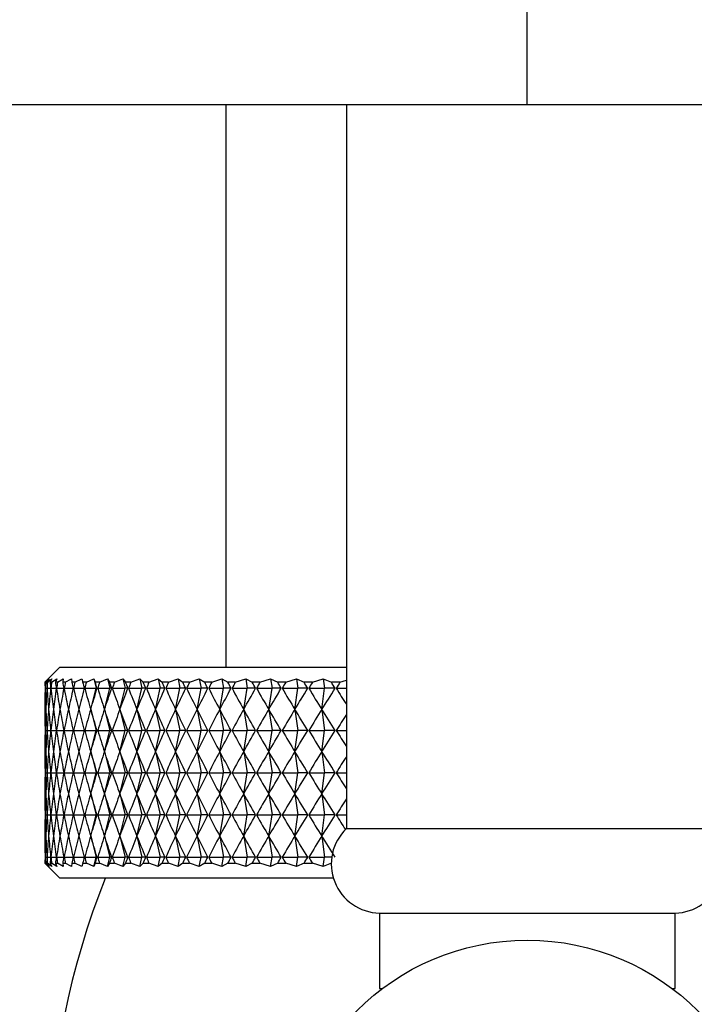
# Model space of a CAD drawing. Units: millimetres. Extents: x 5 to 995, y 5 to 995.
# Drawn here: x 487 to 491, y 458 to 464 of the extents above; entities that cross this region are included whole.
import ezdxf

# ---------------------------------------------------------------- set-up
doc = ezdxf.new("R2010")
doc.units = ezdxf.units.MM

msp = doc.modelspace()

# ---------------------------------------------------------------- linework, layer by layer
at = {"color": 7, "linetype": 'Continuous', "lineweight": 25}
for p, q in [((490.138, 463.4695), (490.138, 464.1361)), ((482.8927, 463.4695), (490.138, 463.4695)), ((488.4714, 463.4695), (488.4714, 460.3611)), ((489.138, 463.4695), (489.138, 459.4695)), ((490.138, 463.4695), (497.3833, 463.4695)), ((487.5547, 460.3611), (487.4899, 460.2963)), ((487.5547, 460.3611), (489.138, 460.3611)), ((487.4899, 460.2963), (487.472, 460.2778)), ((487.4736, 460.2778), (487.4951, 460.2963)), ((487.4951, 460.2963), (487.4809, 460.2778)), ((487.4858, 460.2778), (487.5108, 460.2963)), ((487.5108, 460.2963), (487.5003, 460.2778)), ((487.5084, 460.2778), (487.5368, 460.2963)), ((487.5368, 460.2963), (487.5301, 460.2778)), ((487.5413, 460.2778), (487.5731, 460.2963)), ((487.5731, 460.2963), (487.5702, 460.2778)), ((487.5846, 460.2778), (487.6195, 460.2963)), ((487.6195, 460.2963), (487.6204, 460.2778)), ((487.6379, 460.2778), (487.6758, 460.2963)), ((487.6758, 460.2963), (487.6805, 460.2778)), ((487.7011, 460.2778), (487.7419, 460.2963)), ((487.7419, 460.2963), (487.7504, 460.2778)), ((487.7419, 460.2963), (487.7553, 460.2445)), ((487.7738, 460.2778), (487.8174, 460.2963)), ((487.8174, 460.2963), (487.8297, 460.2778)), ((487.8174, 460.2963), (487.8304, 460.2445)), ((487.856, 460.2778), (487.9021, 460.2963)), ((487.9021, 460.2963), (487.9181, 460.2778)), ((487.9021, 460.2963), (487.9146, 460.2445)), ((487.9471, 460.2778), (487.9956, 460.2963)), ((487.9956, 460.2963), (488.0152, 460.2778)), ((487.9956, 460.2963), (488.0076, 460.2445)), ((488.0469, 460.2778), (488.0976, 460.2963)), ((488.0976, 460.2963), (488.1208, 460.2778)), ((488.0976, 460.2963), (488.109, 460.2445)), ((488.1549, 460.2778), (488.2076, 460.2963)), ((488.2076, 460.2963), (488.2342, 460.2778)), ((488.2076, 460.2963), (488.2184, 460.2445)), ((488.2708, 460.2778), (488.3252, 460.2963)), ((488.3252, 460.2963), (488.3552, 460.2778)), ((488.3252, 460.2963), (488.3354, 460.2445)), ((488.394, 460.2778), (488.45, 460.2963)), ((488.45, 460.2963), (488.4833, 460.2778)), ((488.45, 460.2963), (488.4595, 460.2445)), ((488.5241, 460.2778), (488.5815, 460.2963)), ((488.5815, 460.2963), (488.6179, 460.2778)), ((488.5815, 460.2963), (488.5902, 460.2445)), ((488.6606, 460.2778), (488.7191, 460.2963)), ((488.7191, 460.2963), (488.7584, 460.2778)), ((488.7191, 460.2963), (488.727, 460.2445)), ((488.8029, 460.2778), (488.8623, 460.2963)), ((488.8623, 460.2963), (488.9044, 460.2778)), ((488.8623, 460.2963), (488.8694, 460.2445)), ((488.9505, 460.2778), (489.0105, 460.2963)), ((489.0105, 460.2963), (489.0553, 460.2778)), ((489.0105, 460.2963), (489.0168, 460.2445)), ((489.1027, 460.2778), (489.138, 460.2886)), ((487.4736, 460.2778), (487.472, 460.2778)), ((487.4728, 460.2445), (487.4829, 460.2445)), ((487.4858, 460.2778), (487.4809, 460.2778)), ((487.4835, 460.2445), (487.5037, 460.2445)), ((487.5084, 460.2778), (487.5003, 460.2778)), ((487.5047, 460.2445), (487.5348, 460.2445)), ((487.5413, 460.2778), (487.5301, 460.2778)), ((487.5363, 460.2445), (487.5763, 460.2445)), ((487.5846, 460.2778), (487.5702, 460.2778)), ((487.5782, 460.2445), (487.6278, 460.2445)), ((487.6379, 460.2778), (487.6204, 460.2778)), ((487.6302, 460.2445), (487.6893, 460.2445)), ((487.7011, 460.2778), (487.6805, 460.2778)), ((487.6921, 460.2445), (487.7553, 460.2445)), ((487.7252, 460.1278), (487.7553, 460.2445)), ((487.7738, 460.2778), (487.7504, 460.2778)), ((487.7604, 460.2445), (487.7553, 460.2445)), ((487.7636, 460.2445), (487.8304, 460.2445)), ((487.8012, 460.1278), (487.8304, 460.2445)), ((487.856, 460.2778), (487.8297, 460.2778)), ((487.841, 460.2445), (487.8304, 460.2445)), ((487.8445, 460.2445), (487.9146, 460.2445)), ((487.8865, 460.1278), (487.9146, 460.2445)), ((487.9305, 460.2445), (487.9146, 460.2445)), ((487.9471, 460.2778), (487.9181, 460.2778)), ((487.9344, 460.2445), (488.0076, 460.2445)), ((487.9807, 460.1278), (488.0076, 460.2445)), ((488.0288, 460.2445), (488.0076, 460.2445)), ((488.0469, 460.2778), (488.0152, 460.2778)), ((488.0331, 460.2445), (488.109, 460.2445)), ((488.0833, 460.1278), (488.109, 460.2445)), ((488.1355, 460.2445), (488.109, 460.2445)), ((488.1549, 460.2778), (488.1208, 460.2778)), ((488.14, 460.2445), (488.2184, 460.2445)), ((488.1941, 460.1278), (488.2184, 460.2445)), ((488.25, 460.2445), (488.2184, 460.2445)), ((488.2708, 460.2778), (488.2342, 460.2778)), ((488.2549, 460.2445), (488.3354, 460.2445)), ((488.3126, 460.1278), (488.3354, 460.2445)), ((488.3719, 460.2445), (488.3354, 460.2445)), ((488.394, 460.2778), (488.3552, 460.2778)), ((488.3771, 460.2445), (488.4595, 460.2445)), ((488.4382, 460.1278), (488.4595, 460.2445)), ((488.5009, 460.2445), (488.4595, 460.2445)), ((488.5241, 460.2778), (488.4833, 460.2778)), ((488.5063, 460.2445), (488.5902, 460.2445)), ((488.5706, 460.1278), (488.5902, 460.2445)), ((488.6363, 460.2445), (488.5902, 460.2445)), ((488.6606, 460.2778), (488.6179, 460.2778)), ((488.642, 460.2445), (488.727, 460.2445)), ((488.7092, 460.1278), (488.727, 460.2445)), ((488.7776, 460.2445), (488.727, 460.2445)), ((488.8029, 460.2778), (488.7584, 460.2778)), ((488.7836, 460.2445), (488.8694, 460.2445)), ((488.8534, 460.1278), (488.8694, 460.2445)), ((488.9243, 460.2445), (488.8694, 460.2445)), ((488.9505, 460.2778), (488.9044, 460.2778)), ((488.9305, 460.2445), (489.0168, 460.2445)), ((489.0026, 460.1278), (489.0168, 460.2445)), ((489.0758, 460.2445), (489.0168, 460.2445)), ((489.1027, 460.2778), (489.0553, 460.2778)), ((489.0821, 460.2445), (489.138, 460.2445)), ((487.7252, 460.1278), (487.7553, 460.0111)), ((487.8012, 460.1278), (487.8304, 460.0111)), ((487.8865, 460.1278), (487.9146, 460.0111)), ((487.9807, 460.1278), (488.0076, 460.0111)), ((488.0833, 460.1278), (488.109, 460.0111)), ((488.1941, 460.1278), (488.2184, 460.0111)), ((488.3126, 460.1278), (488.3354, 460.0111)), ((488.4382, 460.1278), (488.4595, 460.0111)), ((488.5706, 460.1278), (488.5902, 460.0111)), ((488.7092, 460.1278), (488.727, 460.0111)), ((488.8534, 460.1278), (488.8694, 460.0111)), ((489.0026, 460.1278), (489.0168, 460.0111)), ((487.4728, 460.0111), (487.4829, 460.0111)), ((487.4835, 460.0111), (487.5037, 460.0111)), ((487.5047, 460.0111), (487.5348, 460.0111)), ((487.5363, 460.0111), (487.5763, 460.0111)), ((487.5782, 460.0111), (487.6278, 460.0111)), ((487.6302, 460.0111), (487.6893, 460.0111)), ((487.6921, 460.0111), (487.7553, 460.0111)), ((487.7252, 459.8945), (487.7553, 460.0111)), ((487.7604, 460.0111), (487.7553, 460.0111)), ((487.7636, 460.0111), (487.8304, 460.0111)), ((487.8012, 459.8945), (487.8304, 460.0111)), ((487.841, 460.0111), (487.8304, 460.0111)), ((487.8445, 460.0111), (487.9146, 460.0111)), ((487.8865, 459.8945), (487.9146, 460.0111)), ((487.9305, 460.0111), (487.9146, 460.0111)), ((487.9344, 460.0111), (488.0076, 460.0111)), ((487.9807, 459.8945), (488.0076, 460.0111)), ((488.0288, 460.0111), (488.0076, 460.0111)), ((488.0331, 460.0111), (488.109, 460.0111)), ((488.0833, 459.8945), (488.109, 460.0111)), ((488.1355, 460.0111), (488.109, 460.0111)), ((488.14, 460.0111), (488.2184, 460.0111)), ((488.1941, 459.8945), (488.2184, 460.0111)), ((488.25, 460.0111), (488.2184, 460.0111)), ((488.2549, 460.0111), (488.3354, 460.0111)), ((488.3126, 459.8945), (488.3354, 460.0111)), ((488.3719, 460.0111), (488.3354, 460.0111)), ((488.3771, 460.0111), (488.4595, 460.0111)), ((488.4382, 459.8945), (488.4595, 460.0111)), ((488.5009, 460.0111), (488.4595, 460.0111)), ((488.5063, 460.0111), (488.5902, 460.0111)), ((488.5706, 459.8945), (488.5902, 460.0111)), ((488.6363, 460.0111), (488.5902, 460.0111)), ((488.642, 460.0111), (488.727, 460.0111)), ((488.7092, 459.8945), (488.727, 460.0111)), ((488.7776, 460.0111), (488.727, 460.0111)), ((488.7836, 460.0111), (488.8694, 460.0111)), ((488.8534, 459.8945), (488.8694, 460.0111)), ((488.9243, 460.0111), (488.8694, 460.0111)), ((488.9305, 460.0111), (489.0168, 460.0111)), ((489.0026, 459.8945), (489.0168, 460.0111)), ((489.0758, 460.0111), (489.0168, 460.0111)), ((489.0821, 460.0111), (489.138, 460.0111)), ((487.7252, 459.8945), (487.7553, 459.7778)), ((487.8012, 459.8945), (487.8304, 459.7778)), ((487.8865, 459.8945), (487.9146, 459.7778)), ((487.9807, 459.8945), (488.0076, 459.7778)), ((488.0833, 459.8945), (488.109, 459.7778)), ((488.1941, 459.8945), (488.2184, 459.7778)), ((488.3126, 459.8945), (488.3354, 459.7778)), ((488.4382, 459.8945), (488.4595, 459.7778)), ((488.5706, 459.8945), (488.5902, 459.7778)), ((488.7092, 459.8945), (488.727, 459.7778)), ((488.8534, 459.8945), (488.8694, 459.7778)), ((489.0026, 459.8945), (489.0168, 459.7778)), ((487.4728, 459.7778), (487.4829, 459.7778)), ((487.4835, 459.7778), (487.5037, 459.7778)), ((487.5047, 459.7778), (487.5348, 459.7778)), ((487.5363, 459.7778), (487.5763, 459.7778)), ((487.5782, 459.7778), (487.6278, 459.7778)), ((487.6302, 459.7778), (487.6893, 459.7778)), ((487.6921, 459.7778), (487.7553, 459.7778)), ((487.7252, 459.6611), (487.7553, 459.7778)), ((487.7604, 459.7778), (487.7553, 459.7778)), ((487.7636, 459.7778), (487.8304, 459.7778)), ((487.8012, 459.6611), (487.8304, 459.7778)), ((487.841, 459.7778), (487.8304, 459.7778)), ((487.8445, 459.7778), (487.9146, 459.7778)), ((487.8865, 459.6611), (487.9146, 459.7778)), ((487.9305, 459.7778), (487.9146, 459.7778)), ((487.9344, 459.7778), (488.0076, 459.7778)), ((487.9807, 459.6611), (488.0076, 459.7778)), ((488.0288, 459.7778), (488.0076, 459.7778)), ((488.0331, 459.7778), (488.109, 459.7778)), ((488.0833, 459.6611), (488.109, 459.7778)), ((488.1355, 459.7778), (488.109, 459.7778)), ((488.14, 459.7778), (488.2184, 459.7778)), ((488.1941, 459.6611), (488.2184, 459.7778)), ((488.25, 459.7778), (488.2184, 459.7778)), ((488.2549, 459.7778), (488.3354, 459.7778)), ((488.3126, 459.6611), (488.3354, 459.7778)), ((488.3719, 459.7778), (488.3354, 459.7778)), ((488.3771, 459.7778), (488.4595, 459.7778)), ((488.4382, 459.6611), (488.4595, 459.7778)), ((488.5009, 459.7778), (488.4595, 459.7778)), ((488.5063, 459.7778), (488.5902, 459.7778)), ((488.5706, 459.6611), (488.5902, 459.7778)), ((488.6363, 459.7778), (488.5902, 459.7778)), ((488.642, 459.7778), (488.727, 459.7778)), ((488.7092, 459.6611), (488.727, 459.7778)), ((488.7776, 459.7778), (488.727, 459.7778)), ((488.7836, 459.7778), (488.8694, 459.7778)), ((488.8534, 459.6611), (488.8694, 459.7778)), ((488.9243, 459.7778), (488.8694, 459.7778)), ((488.9305, 459.7778), (489.0168, 459.7778)), ((489.0026, 459.6611), (489.0168, 459.7778)), ((489.0758, 459.7778), (489.0168, 459.7778)), ((489.0821, 459.7778), (489.138, 459.7778)), ((487.7252, 459.6611), (487.7553, 459.5445)), ((487.8012, 459.6611), (487.8304, 459.5445)), ((487.8865, 459.6611), (487.9146, 459.5445)), ((487.9807, 459.6611), (488.0076, 459.5445)), ((488.0833, 459.6611), (488.109, 459.5445)), ((488.1941, 459.6611), (488.2184, 459.5445)), ((488.3126, 459.6611), (488.3354, 459.5445)), ((488.4382, 459.6611), (488.4595, 459.5445)), ((488.5706, 459.6611), (488.5902, 459.5445)), ((488.7092, 459.6611), (488.727, 459.5445)), ((488.8534, 459.6611), (488.8694, 459.5445)), ((489.0026, 459.6611), (489.0168, 459.5445)), ((487.4728, 459.5445), (487.4829, 459.5445)), ((487.4835, 459.5445), (487.5037, 459.5445)), ((487.5047, 459.5445), (487.5348, 459.5445)), ((487.5363, 459.5445), (487.5763, 459.5445)), ((487.5782, 459.5445), (487.6278, 459.5445)), ((487.6302, 459.5445), (487.6893, 459.5445)), ((487.6921, 459.5445), (487.7553, 459.5445)), ((487.7252, 459.4278), (487.7553, 459.5445)), ((487.7604, 459.5445), (487.7553, 459.5445)), ((487.7636, 459.5445), (487.8304, 459.5445)), ((487.8012, 459.4278), (487.8304, 459.5445)), ((487.841, 459.5445), (487.8304, 459.5445)), ((487.8445, 459.5445), (487.9146, 459.5445)), ((487.8865, 459.4278), (487.9146, 459.5445)), ((487.9305, 459.5445), (487.9146, 459.5445)), ((487.9344, 459.5445), (488.0076, 459.5445)), ((487.9807, 459.4278), (488.0076, 459.5445)), ((488.0288, 459.5445), (488.0076, 459.5445)), ((488.0331, 459.5445), (488.109, 459.5445)), ((488.0833, 459.4278), (488.109, 459.5445)), ((488.1355, 459.5445), (488.109, 459.5445)), ((488.14, 459.5445), (488.2184, 459.5445)), ((488.1941, 459.4278), (488.2184, 459.5445)), ((488.25, 459.5445), (488.2184, 459.5445)), ((488.2549, 459.5445), (488.3354, 459.5445)), ((488.3126, 459.4278), (488.3354, 459.5445)), ((488.3719, 459.5445), (488.3354, 459.5445)), ((488.3771, 459.5445), (488.4595, 459.5445)), ((488.4382, 459.4278), (488.4595, 459.5445)), ((488.5009, 459.5445), (488.4595, 459.5445)), ((488.5063, 459.5445), (488.5902, 459.5445)), ((488.5706, 459.4278), (488.5902, 459.5445)), ((488.6363, 459.5445), (488.5902, 459.5445)), ((488.642, 459.5445), (488.727, 459.5445)), ((488.7092, 459.4278), (488.727, 459.5445)), ((488.7776, 459.5445), (488.727, 459.5445)), ((488.7836, 459.5445), (488.8694, 459.5445)), ((488.8534, 459.4278), (488.8694, 459.5445)), ((488.9243, 459.5445), (488.8694, 459.5445)), ((488.9305, 459.5445), (489.0168, 459.5445)), ((489.0026, 459.4278), (489.0168, 459.5445)), ((489.0758, 459.5445), (489.0168, 459.5445)), ((489.0821, 459.5445), (489.138, 459.5445)), ((487.7252, 459.4278), (487.7553, 459.3111)), ((487.8012, 459.4278), (487.8304, 459.3111)), ((487.8865, 459.4278), (487.9146, 459.3111)), ((487.9807, 459.4278), (488.0076, 459.3111)), ((488.0833, 459.4278), (488.109, 459.3111)), ((488.1941, 459.4278), (488.2184, 459.3111)), ((488.3126, 459.4278), (488.3354, 459.3111)), ((488.4382, 459.4278), (488.4595, 459.3111)), ((488.5706, 459.4278), (488.5902, 459.3111)), ((488.7092, 459.4278), (488.727, 459.3111)), ((488.8534, 459.4278), (488.8694, 459.3111)), ((489.0026, 459.4278), (489.0168, 459.3111)), ((489.138, 459.4695), (491.138, 459.4695)), ((487.4728, 459.3111), (487.4829, 459.3111)), ((487.4835, 459.3111), (487.5037, 459.3111)), ((487.5047, 459.3111), (487.5348, 459.3111)), ((487.5363, 459.3111), (487.5763, 459.3111)), ((487.5782, 459.3111), (487.6278, 459.3111)), ((487.6302, 459.3111), (487.6893, 459.3111)), ((487.6921, 459.3111), (487.7553, 459.3111)), ((487.7419, 459.2593), (487.7553, 459.3111)), ((487.7604, 459.3111), (487.7553, 459.3111)), ((487.7636, 459.3111), (487.8304, 459.3111)), ((487.8174, 459.2593), (487.8304, 459.3111)), ((487.841, 459.3111), (487.8304, 459.3111)), ((487.8445, 459.3111), (487.9146, 459.3111)), ((487.9021, 459.2593), (487.9146, 459.3111)), ((487.9305, 459.3111), (487.9146, 459.3111)), ((487.9344, 459.3111), (488.0076, 459.3111)), ((487.9956, 459.2593), (488.0076, 459.3111)), ((488.0288, 459.3111), (488.0076, 459.3111)), ((488.0331, 459.3111), (488.109, 459.3111)), ((488.0976, 459.2593), (488.109, 459.3111)), ((488.1355, 459.3111), (488.109, 459.3111)), ((488.14, 459.3111), (488.2184, 459.3111)), ((488.2076, 459.2593), (488.2184, 459.3111)), ((488.25, 459.3111), (488.2184, 459.3111)), ((488.2549, 459.3111), (488.3354, 459.3111)), ((488.3252, 459.2593), (488.3354, 459.3111)), ((488.3719, 459.3111), (488.3354, 459.3111)), ((488.3771, 459.3111), (488.4595, 459.3111)), ((488.45, 459.2593), (488.4595, 459.3111)), ((488.5009, 459.3111), (488.4595, 459.3111)), ((488.5063, 459.3111), (488.5902, 459.3111)), ((488.5815, 459.2593), (488.5902, 459.3111)), ((488.6363, 459.3111), (488.5902, 459.3111)), ((488.642, 459.3111), (488.727, 459.3111)), ((488.7191, 459.2593), (488.727, 459.3111)), ((488.7776, 459.3111), (488.727, 459.3111)), ((488.7836, 459.3111), (488.8694, 459.3111)), ((488.8623, 459.2593), (488.8694, 459.3111)), ((488.9243, 459.3111), (488.8694, 459.3111)), ((488.9305, 459.3111), (489.0168, 459.3111)), ((489.0105, 459.2593), (489.0168, 459.3111)), ((489.0573, 459.3111), (489.0168, 459.3111)), ((487.472, 459.2778), (487.4899, 459.2593)), ((487.472, 459.2778), (487.4736, 459.2778)), ((487.4951, 459.2593), (487.4736, 459.2778)), ((487.4809, 459.2778), (487.4951, 459.2593)), ((487.4809, 459.2778), (487.4858, 459.2778)), ((487.5108, 459.2593), (487.4858, 459.2778)), ((487.4899, 459.2593), (487.5547, 459.1945)), ((487.5003, 459.2778), (487.5108, 459.2593)), ((487.5003, 459.2778), (487.5084, 459.2778)), ((487.5368, 459.2593), (487.5084, 459.2778)), ((487.5301, 459.2778), (487.5368, 459.2593)), ((487.5301, 459.2778), (487.5413, 459.2778)), ((487.5731, 459.2593), (487.5413, 459.2778)), ((487.5702, 459.2778), (487.5731, 459.2593)), ((487.5702, 459.2778), (487.5846, 459.2778)), ((487.6195, 459.2593), (487.5846, 459.2778)), ((487.6204, 459.2778), (487.6195, 459.2593)), ((487.6204, 459.2778), (487.6379, 459.2778)), ((487.6758, 459.2593), (487.6379, 459.2778)), ((487.6805, 459.2778), (487.6758, 459.2593)), ((487.6805, 459.2778), (487.7011, 459.2778)), ((487.7419, 459.2593), (487.7011, 459.2778)), ((487.7504, 459.2778), (487.7419, 459.2593)), ((487.7504, 459.2778), (487.7738, 459.2778)), ((487.8174, 459.2593), (487.7738, 459.2778)), ((487.8297, 459.2778), (487.8174, 459.2593)), ((487.8297, 459.2778), (487.856, 459.2778)), ((487.9021, 459.2593), (487.856, 459.2778)), ((487.9181, 459.2778), (487.9021, 459.2593)), ((487.9181, 459.2778), (487.9471, 459.2778)), ((487.9956, 459.2593), (487.9471, 459.2778)), ((488.0152, 459.2778), (487.9956, 459.2593)), ((488.0152, 459.2778), (488.0469, 459.2778)), ((488.0976, 459.2593), (488.0469, 459.2778)), ((488.1208, 459.2778), (488.0976, 459.2593)), ((488.1208, 459.2778), (488.1549, 459.2778)), ((488.2076, 459.2593), (488.1549, 459.2778)), ((488.2342, 459.2778), (488.2076, 459.2593)), ((488.2342, 459.2778), (488.2708, 459.2778)), ((488.3252, 459.2593), (488.2708, 459.2778)), ((488.3552, 459.2778), (488.3252, 459.2593)), ((488.3552, 459.2778), (488.394, 459.2778)), ((488.45, 459.2593), (488.394, 459.2778)), ((488.4833, 459.2778), (488.45, 459.2593)), ((488.4833, 459.2778), (488.5241, 459.2778)), ((488.5815, 459.2593), (488.5241, 459.2778)), ((488.6179, 459.2778), (488.5815, 459.2593)), ((488.6179, 459.2778), (488.6606, 459.2778)), ((488.7191, 459.2593), (488.6606, 459.2778)), ((488.7584, 459.2778), (488.7191, 459.2593)), ((488.7584, 459.2778), (488.8029, 459.2778)), ((488.8623, 459.2593), (488.8029, 459.2778)), ((488.9044, 459.2778), (488.8623, 459.2593)), ((488.9044, 459.2778), (488.9505, 459.2778)), ((489.0105, 459.2593), (488.9505, 459.2778)), ((489.0553, 459.2778), (489.0105, 459.2593)), ((489.0666, 459.1945), (487.5547, 459.1945)), ((489.3214, 459.0028), (489.3214, 458.5861)), ((489.3214, 459.0028), (490.9547, 459.0028)), ((490.9547, 458.5861), (490.9547, 459.0028)), ((489.3214, 458.5861), (489.338, 458.5861)), ((490.938, 458.5861), (490.9547, 458.5861))]:
    msp.add_line(p, q, dxfattribs=at)
msp.add_circle((490.138, 457.5195), 1.3333, dxfattribs=at)
for centre, radius, start, end in [((489.3258, 459.2739), 0.2711, 133.8406, 269.0548), ((490.9502, 459.2739), 0.2711, 270.9452, 46.1594), ((491.9736, 457.539), 4.4855, 158.3419, 198.5618)]:
    msp.add_arc(centre, radius, start, end, dxfattribs=at)
for centre, major_axis, ratio, start_param, end_param in [((490.138, 469.4611), (2.4981, 10.0496), 0.092838, 2.754039, 2.78416), ((490.138, 451.0278), (-2.4981, 10.0496), 0.092838, 0.379166, 0.387553), ((490.138, 451.0278), (-2.4379, 10.0489), 0.107541, 0.376155, 0.384543), ((490.138, 469.4611), (2.4379, 10.0489), 0.107541, 2.75705, 2.78717), ((490.138, 469.4611), (2.5492, 10.0503), 0.077884, 2.750718, 2.780838), ((490.138, 451.0278), (-2.5492, 10.0503), 0.077884, 0.382487, 0.390875), ((490.138, 451.0278), (-2.3685, 10.0482), 0.121946, 0.373503, 0.381891), ((490.138, 469.4611), (2.3685, 10.0482), 0.121946, 2.759702, 2.789823), ((490.138, 469.4611), (2.5911, 10.051), 0.062724, 2.747134, 2.777255), ((490.138, 451.0278), (-2.5911, 10.051), 0.062724, 0.386071, 0.394459), ((490.138, 451.0278), (-2.2899, 10.0475), 0.136003, 0.371252, 0.37964), ((490.138, 469.4611), (2.2899, 10.0475), 0.136003, 2.761952, 2.792073), ((490.138, 469.4611), (2.6238, 10.0515), 0.047402, 2.743338, 2.773459), ((490.138, 451.0278), (-2.6238, 10.0515), 0.047402, 0.389866, 0.398254), ((490.138, 451.0278), (-2.2023, 10.0469), 0.149658, 0.369445, 0.377833), ((490.138, 469.4611), (2.2023, 10.0469), 0.149658, 2.76376, 2.79388), ((490.138, 469.4611), (2.6472, 10.052), 0.031959, 2.739382, 2.769503), ((490.138, 451.0278), (-2.6472, 10.052), 0.031959, 0.393823, 0.402211), ((490.138, 451.0278), (-2.1058, 10.0465), 0.162856, 0.368118, 0.376505), ((490.138, 469.4611), (2.1058, 10.0465), 0.162856, 2.765087, 2.795208), ((490.138, 469.4611), (2.6615, 10.0522), 0.016436, 2.735317, 2.765438), ((490.138, 451.0278), (-2.6615, 10.0522), 0.016436, 0.397887, 0.406275), ((490.138, 451.0278), (-2.0003, 10.0462), 0.175538, 0.367302, 0.37569), ((490.138, 469.4611), (2.0003, 10.0462), 0.175538, 2.765903, 2.796024), ((490.138, 469.4611), (2.6667, 10.0523), 0.000871, 2.731197, 2.761317), ((490.138, 451.0278), (-2.6667, 10.0523), 0.000871, 0.402008, 0.410396), ((490.138, 451.0278), (-1.8862, 10.0461), 0.187644, 0.367024, 0.375411), ((490.138, 469.4611), (1.8862, 10.0461), 0.187644, 2.766181, 2.796302), ((490.138, 469.4611), (2.6626, 10.0522), 0.014695, 3.525991, 3.556112), ((490.138, 451.0278), (-2.6626, 10.0522), 0.014695, 5.868666, 5.877054), ((490.138, 451.0278), (-1.7635, 10.0462), 0.199109, 0.367302, 0.375689), ((490.138, 469.4611), (1.7635, 10.0462), 0.199109, 2.765903, 2.796024), ((490.138, 469.4611), (2.6493, 10.052), 0.030225, 3.530065, 3.560186), ((490.138, 451.0278), (-2.6493, 10.052), 0.030225, 5.864592, 5.87298), ((490.138, 451.0278), (-1.6327, 10.0465), 0.20987, 0.368146, 0.376534), ((490.138, 469.4611), (1.6327, 10.0465), 0.20987, 2.765058, 2.795179), ((490.138, 469.4611), (2.6268, 10.0516), 0.045679, 3.534036, 3.564157), ((490.138, 451.0278), (-2.6268, 10.0516), 0.045679, 5.860621, 5.869009), ((490.138, 451.0278), (-1.4939, 10.0469), 0.21986, 0.369559, 0.377947), ((490.138, 469.4611), (1.4939, 10.0469), 0.21986, 2.763646, 2.793766), ((490.138, 469.4611), (2.5952, 10.0511), 0.061017, 3.537852, 3.567973), ((490.138, 451.0278), (-2.5952, 10.0511), 0.061017, 5.856805, 5.865193), ((490.138, 451.0278), (-1.3477, 10.0476), 0.229013, 0.37153, 0.379918), ((490.138, 469.4611), (1.3477, 10.0476), 0.229013, 2.761675, 2.791796), ((490.138, 469.4611), (2.5543, 10.0504), 0.076197, 3.541462, 3.571583), ((490.138, 451.0278), (-2.5543, 10.0504), 0.076197, 5.853195, 5.861583), ((490.138, 451.0278), (-1.1946, 10.0483), 0.237265, 0.374039, 0.382427), ((490.138, 469.4611), (1.1946, 10.0483), 0.237265, 2.759166, 2.789287), ((490.138, 469.4611), (2.5043, 10.0497), 0.091176, 3.544815, 3.574936), ((490.138, 451.0278), (-2.5043, 10.0497), 0.091176, 5.849842, 5.85823), ((490.138, 451.0278), (-1.0352, 10.0491), 0.244554, 0.377053, 0.385441), ((490.138, 469.4611), (1.0352, 10.0491), 0.244554, 2.756152, 2.786272), ((490.138, 469.4611), (2.4451, 10.049), 0.10591, 3.547863, 3.577984), ((490.138, 451.0278), (-2.4451, 10.049), 0.10591, 5.846794, 5.855182), ((490.138, 451.0278), (-0.8701, 10.0499), 0.250821, 0.380528, 0.388916), ((490.138, 469.4611), (0.8701, 10.0499), 0.250821, 2.752677, 2.782797), ((490.138, 469.4611), (2.3767, 10.0482), 0.120351, 3.550558, 3.580678), ((490.138, 451.0278), (-2.3767, 10.0482), 0.120351, 5.8441, 5.852487), ((490.138, 451.0278), (-0.7001, 10.0507), 0.256015, 0.384408, 0.392796), ((490.138, 469.4611), (0.7001, 10.0507), 0.256015, 2.748796, 2.778917), ((490.138, 469.4611), (2.2992, 10.0476), 0.134449, 3.552855, 3.582976), ((490.138, 451.0278), (-2.2992, 10.0476), 0.134449, 5.841802, 5.85019), ((490.138, 451.0278), (-0.5261, 10.0514), 0.260089, 0.388626, 0.397014), ((490.138, 469.4611), (0.5261, 10.0514), 0.260089, 2.744578, 2.774699), ((490.138, 469.4611), (2.2126, 10.047), 0.148152, 3.554714, 3.584835), ((490.138, 451.0278), (-2.2126, 10.047), 0.148152, 5.839943, 5.848331), ((490.138, 451.0278), (-0.3491, 10.0519), 0.263007, 0.393106, 0.401494), ((490.138, 469.4611), (0.3491, 10.0519), 0.263007, 2.740099, 2.77022), ((490.138, 469.4611), (2.117, 10.0465), 0.161404, 3.556097, 3.586218), ((490.138, 451.0278), (-2.117, 10.0465), 0.161404, 5.83856, 5.846948), ((490.138, 451.0278), (-0.17, 10.0522), 0.264742, 0.397762, 0.40615), ((490.138, 469.4611), (0.17, 10.0522), 0.264742, 2.735443, 2.765564), ((490.138, 469.4611), (2.0125, 10.0462), 0.174147, 3.556971, 3.587092), ((490.138, 451.0278), (-2.0125, 10.0462), 0.174147, 5.837686, 5.846074), ((490.138, 451.0278), (0.0101, 10.0523), 0.265277, 0.402505, 0.410893), ((490.138, 469.4611), (-0.0101, 10.0523), 0.265277, 2.7307, 2.753415), ((490.138, 450.7945), (-2.4981, 10.0496), 0.092838, 0.357433, 0.387553), ((490.138, 450.7945), (-2.4379, 10.0489), 0.107541, 0.354423, 0.384543), ((490.138, 450.7945), (-2.5492, 10.0503), 0.077884, 0.360754, 0.390875), ((490.138, 450.7945), (-2.3685, 10.0482), 0.121946, 0.35177, 0.381891), ((490.138, 450.7945), (-2.5911, 10.051), 0.062724, 0.364338, 0.394459), ((490.138, 450.7945), (-2.2899, 10.0475), 0.136003, 0.34952, 0.37964), ((490.138, 450.7945), (-2.6238, 10.0515), 0.047402, 0.368134, 0.398254), ((490.138, 450.7945), (-2.2023, 10.0469), 0.149658, 0.347712, 0.377833), ((490.138, 450.7945), (-2.6472, 10.052), 0.031959, 0.37209, 0.402211), ((490.138, 450.7945), (-2.1058, 10.0465), 0.162856, 0.346385, 0.376505), ((490.138, 450.7945), (-2.6615, 10.0522), 0.016436, 0.376155, 0.406275), ((490.138, 450.7945), (-2.0003, 10.0462), 0.175538, 0.345569, 0.37569), ((490.138, 450.7945), (-2.6667, 10.0523), 0.000871, 0.380275, 0.410396), ((490.138, 450.7945), (-1.8862, 10.0461), 0.187644, 0.345291, 0.375411), ((490.138, 450.7945), (-2.6626, 10.0522), 0.014695, 5.868666, 5.898787), ((490.138, 450.7945), (-1.7635, 10.0462), 0.199109, 0.345569, 0.375689), ((490.138, 450.7945), (-2.6493, 10.052), 0.030225, 5.864592, 5.894713), ((490.138, 450.7945), (-1.6327, 10.0465), 0.20987, 0.346414, 0.376534), ((490.138, 450.7945), (-2.6268, 10.0516), 0.045679, 5.860621, 5.890742), ((490.138, 450.7945), (-1.4939, 10.0469), 0.21986, 0.347826, 0.377947), ((490.138, 450.7945), (-2.5952, 10.0511), 0.061017, 5.856805, 5.886926), ((490.138, 450.7945), (-1.3477, 10.0476), 0.229013, 0.349797, 0.379918), ((490.138, 450.7945), (-2.5543, 10.0504), 0.076197, 5.853195, 5.883316), ((490.138, 450.7945), (-1.1946, 10.0483), 0.237265, 0.352306, 0.382427), ((490.138, 450.7945), (-2.5043, 10.0497), 0.091176, 5.849842, 5.879963), ((490.138, 450.7945), (-1.0352, 10.0491), 0.244554, 0.35532, 0.385441), ((490.138, 450.7945), (-2.4451, 10.049), 0.10591, 5.846794, 5.876915), ((490.138, 450.7945), (-0.8701, 10.0499), 0.250821, 0.358795, 0.388916), ((490.138, 450.7945), (-2.3767, 10.0482), 0.120351, 5.8441, 5.87422), ((490.138, 450.7945), (-0.7001, 10.0507), 0.256015, 0.362676, 0.392796), ((490.138, 450.7945), (-2.2992, 10.0476), 0.134449, 5.841802, 5.871923), ((490.138, 450.7945), (-0.5261, 10.0514), 0.260089, 0.366894, 0.397014), ((490.138, 450.7945), (-2.2126, 10.047), 0.148152, 5.839943, 5.870064), ((490.138, 450.7945), (-0.3491, 10.0519), 0.263007, 0.371373, 0.401494), ((490.138, 450.7945), (-2.117, 10.0465), 0.161404, 5.83856, 5.868681), ((490.138, 450.7945), (-0.17, 10.0522), 0.264742, 0.376029, 0.40615), ((490.138, 450.7945), (-2.0125, 10.0462), 0.174147, 5.837686, 5.867807), ((490.138, 450.7945), (0.0101, 10.0523), 0.265277, 0.388178, 0.410893), ((490.138, 469.2278), (2.4981, 10.0496), 0.092838, 2.754039, 2.78416), ((490.138, 469.2278), (2.4379, 10.0489), 0.107541, 2.75705, 2.78717), ((490.138, 469.2278), (2.5492, 10.0503), 0.077884, 2.750718, 2.780838), ((490.138, 469.2278), (2.3685, 10.0482), 0.121946, 2.759702, 2.789823), ((490.138, 469.2278), (2.5911, 10.051), 0.062724, 2.747134, 2.777255), ((490.138, 469.2278), (2.2899, 10.0475), 0.136003, 2.761952, 2.792073), ((490.138, 469.2278), (2.6238, 10.0515), 0.047402, 2.743338, 2.773459), ((490.138, 469.2278), (2.2023, 10.0469), 0.149658, 2.76376, 2.79388), ((490.138, 469.2278), (2.6472, 10.052), 0.031959, 2.739382, 2.769503), ((490.138, 469.2278), (2.1058, 10.0465), 0.162856, 2.765087, 2.795208), ((490.138, 469.2278), (2.6615, 10.0522), 0.016436, 2.735317, 2.765438), ((490.138, 469.2278), (2.0003, 10.0462), 0.175538, 2.765903, 2.796024), ((490.138, 469.2278), (2.6667, 10.0523), 0.000871, 2.731197, 2.761317), ((490.138, 469.2278), (1.8862, 10.0461), 0.187644, 2.766181, 2.796302), ((490.138, 469.2278), (2.6626, 10.0522), 0.014695, 3.525991, 3.556112), ((490.138, 469.2278), (1.7635, 10.0462), 0.199109, 2.765903, 2.796024), ((490.138, 469.2278), (2.6493, 10.052), 0.030225, 3.530065, 3.560186), ((490.138, 469.2278), (1.6327, 10.0465), 0.20987, 2.765058, 2.795179), ((490.138, 469.2278), (2.6268, 10.0516), 0.045679, 3.534036, 3.564157), ((490.138, 469.2278), (1.4939, 10.0469), 0.21986, 2.763646, 2.793766), ((490.138, 469.2278), (2.5952, 10.0511), 0.061017, 3.537852, 3.567973), ((490.138, 469.2278), (1.3477, 10.0476), 0.229013, 2.761675, 2.791796), ((490.138, 469.2278), (2.5543, 10.0504), 0.076197, 3.541462, 3.571583), ((490.138, 469.2278), (1.1946, 10.0483), 0.237265, 2.759166, 2.789287), ((490.138, 469.2278), (2.5043, 10.0497), 0.091176, 3.544815, 3.574936), ((490.138, 469.2278), (1.0352, 10.0491), 0.244554, 2.756152, 2.786272), ((490.138, 469.2278), (2.4451, 10.049), 0.10591, 3.547863, 3.577984), ((490.138, 469.2278), (0.8701, 10.0499), 0.250821, 2.752677, 2.782797), ((490.138, 469.2278), (2.3767, 10.0482), 0.120351, 3.550558, 3.580678), ((490.138, 469.2278), (0.7001, 10.0507), 0.256015, 2.748796, 2.778917), ((490.138, 469.2278), (2.2992, 10.0476), 0.134449, 3.552855, 3.582976), ((490.138, 469.2278), (0.5261, 10.0514), 0.260089, 2.744578, 2.774699), ((490.138, 469.2278), (2.2126, 10.047), 0.148152, 3.554714, 3.584835), ((490.138, 469.2278), (0.3491, 10.0519), 0.263007, 2.740099, 2.77022), ((490.138, 469.2278), (2.117, 10.0465), 0.161404, 3.556097, 3.586218), ((490.138, 469.2278), (0.17, 10.0522), 0.264742, 2.735443, 2.765564), ((490.138, 469.2278), (2.0125, 10.0462), 0.174147, 3.556971, 3.587092), ((490.138, 469.2278), (-0.0101, 10.0523), 0.265277, 2.7307, 2.753415), ((490.138, 450.5611), (-2.4981, 10.0496), 0.092838, 0.357433, 0.387553), ((490.138, 450.5611), (-2.4379, 10.0489), 0.107541, 0.354423, 0.384543), ((490.138, 450.5611), (-2.5492, 10.0503), 0.077884, 0.360754, 0.390875), ((490.138, 450.5611), (-2.3685, 10.0482), 0.121946, 0.35177, 0.381891), ((490.138, 450.5611), (-2.5911, 10.051), 0.062724, 0.364338, 0.394459), ((490.138, 450.5611), (-2.2899, 10.0475), 0.136003, 0.34952, 0.37964), ((490.138, 450.5611), (-2.6238, 10.0515), 0.047402, 0.368134, 0.398254), ((490.138, 450.5611), (-2.2023, 10.0469), 0.149658, 0.347712, 0.377833), ((490.138, 450.5611), (-2.6472, 10.052), 0.031959, 0.37209, 0.402211), ((490.138, 450.5611), (-2.1058, 10.0465), 0.162856, 0.346385, 0.376505), ((490.138, 450.5611), (-2.6615, 10.0522), 0.016436, 0.376155, 0.406275), ((490.138, 450.5611), (-2.0003, 10.0462), 0.175538, 0.345569, 0.37569), ((490.138, 450.5611), (-2.6667, 10.0523), 0.000871, 0.380275, 0.410396), ((490.138, 450.5611), (-1.8862, 10.0461), 0.187644, 0.345291, 0.375411), ((490.138, 450.5611), (-2.6626, 10.0522), 0.014695, 5.868666, 5.898787), ((490.138, 450.5611), (-1.7635, 10.0462), 0.199109, 0.345569, 0.375689), ((490.138, 450.5611), (-2.6493, 10.052), 0.030225, 5.864592, 5.894713), ((490.138, 450.5611), (-1.6327, 10.0465), 0.20987, 0.346414, 0.376534), ((490.138, 450.5611), (-2.6268, 10.0516), 0.045679, 5.860621, 5.890742), ((490.138, 450.5611), (-1.4939, 10.0469), 0.21986, 0.347826, 0.377947), ((490.138, 450.5611), (-2.5952, 10.0511), 0.061017, 5.856805, 5.886926), ((490.138, 450.5611), (-1.3477, 10.0476), 0.229013, 0.349797, 0.379918), ((490.138, 450.5611), (-2.5543, 10.0504), 0.076197, 5.853195, 5.883316), ((490.138, 450.5611), (-1.1946, 10.0483), 0.237265, 0.352306, 0.382427), ((490.138, 450.5611), (-2.5043, 10.0497), 0.091176, 5.849842, 5.879963), ((490.138, 450.5611), (-1.0352, 10.0491), 0.244554, 0.35532, 0.385441), ((490.138, 450.5611), (-2.4451, 10.049), 0.10591, 5.846794, 5.876915), ((490.138, 450.5611), (-0.8701, 10.0499), 0.250821, 0.358795, 0.388916), ((490.138, 450.5611), (-2.3767, 10.0482), 0.120351, 5.8441, 5.87422), ((490.138, 450.5611), (-0.7001, 10.0507), 0.256015, 0.362676, 0.392796), ((490.138, 450.5611), (-2.2992, 10.0476), 0.134449, 5.841802, 5.871923), ((490.138, 450.5611), (-0.5261, 10.0514), 0.260089, 0.366894, 0.397014), ((490.138, 450.5611), (-2.2126, 10.047), 0.148152, 5.839943, 5.870064), ((490.138, 450.5611), (-0.3491, 10.0519), 0.263007, 0.371373, 0.401494), ((490.138, 450.5611), (-2.117, 10.0465), 0.161404, 5.83856, 5.868681), ((490.138, 450.5611), (-0.17, 10.0522), 0.264742, 0.376029, 0.40615), ((490.138, 450.5611), (-2.0125, 10.0462), 0.174147, 5.837686, 5.867807), ((490.138, 450.5611), (0.0101, 10.0523), 0.265277, 0.388178, 0.410893), ((490.138, 468.9945), (2.4981, 10.0496), 0.092838, 2.754039, 2.78416), ((490.138, 468.9945), (2.4379, 10.0489), 0.107541, 2.75705, 2.78717), ((490.138, 468.9945), (2.5492, 10.0503), 0.077884, 2.750718, 2.780838), ((490.138, 468.9945), (2.3685, 10.0482), 0.121946, 2.759702, 2.789823), ((490.138, 468.9945), (2.5911, 10.051), 0.062724, 2.747134, 2.777255), ((490.138, 468.9945), (2.2899, 10.0475), 0.136003, 2.761952, 2.792073), ((490.138, 468.9945), (2.6238, 10.0515), 0.047402, 2.743338, 2.773459), ((490.138, 468.9945), (2.2023, 10.0469), 0.149658, 2.76376, 2.79388), ((490.138, 468.9945), (2.6472, 10.052), 0.031959, 2.739382, 2.769503), ((490.138, 468.9945), (2.1058, 10.0465), 0.162856, 2.765087, 2.795208), ((490.138, 468.9945), (2.6615, 10.0522), 0.016436, 2.735317, 2.765438), ((490.138, 468.9945), (2.0003, 10.0462), 0.175538, 2.765903, 2.796024), ((490.138, 468.9945), (2.6667, 10.0523), 0.000871, 2.731197, 2.761317), ((490.138, 468.9945), (1.8862, 10.0461), 0.187644, 2.766181, 2.796302), ((490.138, 468.9945), (2.6626, 10.0522), 0.014695, 3.525991, 3.556112), ((490.138, 468.9945), (1.7635, 10.0462), 0.199109, 2.765903, 2.796024), ((490.138, 468.9945), (2.6493, 10.052), 0.030225, 3.530065, 3.560186), ((490.138, 468.9945), (1.6327, 10.0465), 0.20987, 2.765058, 2.795179), ((490.138, 468.9945), (2.6268, 10.0516), 0.045679, 3.534036, 3.564157), ((490.138, 468.9945), (1.4939, 10.0469), 0.21986, 2.763646, 2.793766), ((490.138, 468.9945), (2.5952, 10.0511), 0.061017, 3.537852, 3.567973), ((490.138, 468.9945), (1.3477, 10.0476), 0.229013, 2.761675, 2.791796), ((490.138, 468.9945), (2.5543, 10.0504), 0.076197, 3.541462, 3.571583), ((490.138, 468.9945), (1.1946, 10.0483), 0.237265, 2.759166, 2.789287), ((490.138, 468.9945), (2.5043, 10.0497), 0.091176, 3.544815, 3.574936), ((490.138, 468.9945), (1.0352, 10.0491), 0.244554, 2.756152, 2.786272), ((490.138, 468.9945), (2.4451, 10.049), 0.10591, 3.547863, 3.577984), ((490.138, 468.9945), (0.8701, 10.0499), 0.250821, 2.752677, 2.782797), ((490.138, 468.9945), (2.3767, 10.0482), 0.120351, 3.550558, 3.580678), ((490.138, 468.9945), (0.7001, 10.0507), 0.256015, 2.748796, 2.778917), ((490.138, 468.9945), (2.2992, 10.0476), 0.134449, 3.552855, 3.582976), ((490.138, 468.9945), (0.5261, 10.0514), 0.260089, 2.744578, 2.774699), ((490.138, 468.9945), (2.2126, 10.047), 0.148152, 3.554714, 3.584835), ((490.138, 468.9945), (0.3491, 10.0519), 0.263007, 2.740099, 2.77022), ((490.138, 468.9945), (2.117, 10.0465), 0.161404, 3.556097, 3.586218), ((490.138, 468.9945), (0.17, 10.0522), 0.264742, 2.735443, 2.765564), ((490.138, 468.9945), (2.0125, 10.0462), 0.174147, 3.556971, 3.587092), ((490.138, 468.9945), (-0.0101, 10.0523), 0.265277, 2.7307, 2.753415), ((490.138, 450.3278), (-2.4981, 10.0496), 0.092838, 0.357433, 0.387553), ((490.138, 450.3278), (-2.4379, 10.0489), 0.107541, 0.354423, 0.384543), ((490.138, 450.3278), (-2.5492, 10.0503), 0.077884, 0.360754, 0.390875), ((490.138, 450.3278), (-2.3685, 10.0482), 0.121946, 0.35177, 0.381891), ((490.138, 450.3278), (-2.5911, 10.051), 0.062724, 0.364338, 0.394459), ((490.138, 450.3278), (-2.2899, 10.0475), 0.136003, 0.34952, 0.37964), ((490.138, 450.3278), (-2.6238, 10.0515), 0.047402, 0.368134, 0.398254), ((490.138, 450.3278), (-2.2023, 10.0469), 0.149658, 0.347712, 0.377833), ((490.138, 450.3278), (-2.6472, 10.052), 0.031959, 0.37209, 0.402211), ((490.138, 450.3278), (-2.1058, 10.0465), 0.162856, 0.346385, 0.376505), ((490.138, 450.3278), (-2.6615, 10.0522), 0.016436, 0.376155, 0.406275), ((490.138, 450.3278), (-2.0003, 10.0462), 0.175538, 0.345569, 0.37569), ((490.138, 450.3278), (-2.6667, 10.0523), 0.000871, 0.380275, 0.410396), ((490.138, 450.3278), (-1.8862, 10.0461), 0.187644, 0.345291, 0.375411), ((490.138, 450.3278), (-2.6626, 10.0522), 0.014695, 5.868666, 5.898787), ((490.138, 450.3278), (-1.7635, 10.0462), 0.199109, 0.345569, 0.375689), ((490.138, 450.3278), (-2.6493, 10.052), 0.030225, 5.864592, 5.894713), ((490.138, 450.3278), (-1.6327, 10.0465), 0.20987, 0.346414, 0.376534), ((490.138, 450.3278), (-2.6268, 10.0516), 0.045679, 5.860621, 5.890742), ((490.138, 450.3278), (-1.4939, 10.0469), 0.21986, 0.347826, 0.377947), ((490.138, 450.3278), (-2.5952, 10.0511), 0.061017, 5.856805, 5.886926), ((490.138, 450.3278), (-1.3477, 10.0476), 0.229013, 0.349797, 0.379918), ((490.138, 450.3278), (-2.5543, 10.0504), 0.076197, 5.853195, 5.883316), ((490.138, 450.3278), (-1.1946, 10.0483), 0.237265, 0.352306, 0.382427), ((490.138, 450.3278), (-2.5043, 10.0497), 0.091176, 5.849842, 5.879963), ((490.138, 450.3278), (-1.0352, 10.0491), 0.244554, 0.35532, 0.385441), ((490.138, 450.3278), (-2.4451, 10.049), 0.10591, 5.846794, 5.876915), ((490.138, 450.3278), (-0.8701, 10.0499), 0.250821, 0.358795, 0.388916), ((490.138, 450.3278), (-2.3767, 10.0482), 0.120351, 5.8441, 5.87422), ((490.138, 450.3278), (-0.7001, 10.0507), 0.256015, 0.362676, 0.392796), ((490.138, 450.3278), (-2.2992, 10.0476), 0.134449, 5.841802, 5.871923), ((490.138, 450.3278), (-0.5261, 10.0514), 0.260089, 0.366894, 0.397014), ((490.138, 450.3278), (-2.2126, 10.047), 0.148152, 5.839943, 5.870064), ((490.138, 450.3278), (-0.3491, 10.0519), 0.263007, 0.371373, 0.401494), ((490.138, 450.3278), (-2.117, 10.0465), 0.161404, 5.83856, 5.868681), ((490.138, 450.3278), (-0.17, 10.0522), 0.264742, 0.376029, 0.40615), ((490.138, 450.3278), (-2.0125, 10.0462), 0.174147, 5.837686, 5.867807), ((490.138, 450.3278), (0.0101, 10.0523), 0.265277, 0.388178, 0.410893), ((490.138, 468.7611), (2.4981, 10.0496), 0.092838, 2.754039, 2.78416), ((490.138, 468.7611), (2.4379, 10.0489), 0.107541, 2.75705, 2.78717), ((490.138, 468.7611), (2.5492, 10.0503), 0.077884, 2.750718, 2.780838), ((490.138, 468.7611), (2.3685, 10.0482), 0.121946, 2.759702, 2.789823), ((490.138, 468.7611), (2.5911, 10.051), 0.062724, 2.747134, 2.777255), ((490.138, 468.7611), (2.2899, 10.0475), 0.136003, 2.761952, 2.792073), ((490.138, 468.7611), (2.6238, 10.0515), 0.047402, 2.743338, 2.773459), ((490.138, 468.7611), (2.2023, 10.0469), 0.149658, 2.76376, 2.79388), ((490.138, 468.7611), (2.6472, 10.052), 0.031959, 2.739382, 2.769503), ((490.138, 468.7611), (2.1058, 10.0465), 0.162856, 2.765087, 2.795208), ((490.138, 468.7611), (2.6615, 10.0522), 0.016436, 2.735317, 2.765438), ((490.138, 468.7611), (2.0003, 10.0462), 0.175538, 2.765903, 2.796024), ((490.138, 468.7611), (2.6667, 10.0523), 0.000871, 2.731197, 2.761317), ((490.138, 468.7611), (1.8862, 10.0461), 0.187644, 2.766181, 2.796302), ((490.138, 468.7611), (2.6626, 10.0522), 0.014695, 3.525991, 3.556112), ((490.138, 468.7611), (1.7635, 10.0462), 0.199109, 2.765903, 2.796024), ((490.138, 468.7611), (2.6493, 10.052), 0.030225, 3.530065, 3.560186), ((490.138, 468.7611), (1.6327, 10.0465), 0.20987, 2.765058, 2.795179), ((490.138, 468.7611), (2.6268, 10.0516), 0.045679, 3.534036, 3.564157), ((490.138, 468.7611), (1.4939, 10.0469), 0.21986, 2.763646, 2.793766), ((490.138, 468.7611), (2.5952, 10.0511), 0.061017, 3.537852, 3.567973), ((490.138, 468.7611), (1.3477, 10.0476), 0.229013, 2.761675, 2.791796), ((490.138, 468.7611), (2.5543, 10.0504), 0.076197, 3.541462, 3.571583), ((490.138, 468.7611), (1.1946, 10.0483), 0.237265, 2.759166, 2.789287), ((490.138, 468.7611), (2.5043, 10.0497), 0.091176, 3.544815, 3.574936), ((490.138, 468.7611), (1.0352, 10.0491), 0.244554, 2.756152, 2.786272), ((490.138, 468.7611), (2.4451, 10.049), 0.10591, 3.547863, 3.577984), ((490.138, 468.7611), (0.8701, 10.0499), 0.250821, 2.752677, 2.782797), ((490.138, 468.7611), (2.3767, 10.0482), 0.120351, 3.550558, 3.580678), ((490.138, 468.7611), (0.7001, 10.0507), 0.256015, 2.748796, 2.778917), ((490.138, 468.7611), (2.2992, 10.0476), 0.134449, 3.552855, 3.582976), ((490.138, 468.7611), (0.5261, 10.0514), 0.260089, 2.744578, 2.774699), ((490.138, 468.7611), (2.2126, 10.047), 0.148152, 3.554714, 3.584835), ((490.138, 468.7611), (0.3491, 10.0519), 0.263007, 2.740099, 2.77022), ((490.138, 468.7611), (2.117, 10.0465), 0.161404, 3.556097, 3.586218), ((490.138, 468.7611), (0.17, 10.0522), 0.264742, 2.735443, 2.765564), ((490.138, 468.7611), (2.0125, 10.0462), 0.174147, 3.556971, 3.587092), ((490.138, 468.7611), (-0.0101, 10.0523), 0.265277, 2.7307, 2.751214), ((490.138, 450.0945), (-2.4981, 10.0496), 0.092838, 0.357433, 0.387553), ((490.138, 450.0945), (-2.4379, 10.0489), 0.107541, 0.354423, 0.384543), ((490.138, 450.0945), (-2.5492, 10.0503), 0.077884, 0.360754, 0.390875), ((490.138, 450.0945), (-2.3685, 10.0482), 0.121946, 0.35177, 0.381891), ((490.138, 450.0945), (-2.5911, 10.051), 0.062724, 0.364338, 0.394459), ((490.138, 450.0945), (-2.2899, 10.0475), 0.136003, 0.34952, 0.37964), ((490.138, 450.0945), (-2.6238, 10.0515), 0.047402, 0.368134, 0.398254), ((490.138, 450.0945), (-2.2023, 10.0469), 0.149658, 0.347712, 0.377833), ((490.138, 450.0945), (-2.6472, 10.052), 0.031959, 0.37209, 0.402211), ((490.138, 450.0945), (-2.1058, 10.0465), 0.162856, 0.346385, 0.376505), ((490.138, 450.0945), (-2.6615, 10.0522), 0.016436, 0.376155, 0.406275), ((490.138, 450.0945), (-2.0003, 10.0462), 0.175538, 0.345569, 0.37569), ((490.138, 450.0945), (-2.6667, 10.0523), 0.000871, 0.380275, 0.410396), ((490.138, 450.0945), (-1.8862, 10.0461), 0.187644, 0.345291, 0.375411), ((490.138, 450.0945), (-2.6626, 10.0522), 0.014695, 5.868666, 5.898787), ((490.138, 450.0945), (-1.7635, 10.0462), 0.199109, 0.345569, 0.375689), ((490.138, 450.0945), (-2.6493, 10.052), 0.030225, 5.864592, 5.894713), ((490.138, 450.0945), (-1.6327, 10.0465), 0.20987, 0.346414, 0.376534), ((490.138, 450.0945), (-2.6268, 10.0516), 0.045679, 5.860621, 5.890742), ((490.138, 450.0945), (-1.4939, 10.0469), 0.21986, 0.347826, 0.377947), ((490.138, 450.0945), (-2.5952, 10.0511), 0.061017, 5.856805, 5.886926), ((490.138, 450.0945), (-1.3477, 10.0476), 0.229013, 0.349797, 0.379918), ((490.138, 450.0945), (-2.5543, 10.0504), 0.076197, 5.853195, 5.883316), ((490.138, 450.0945), (-1.1946, 10.0483), 0.237265, 0.352306, 0.382427), ((490.138, 450.0945), (-2.5043, 10.0497), 0.091176, 5.849842, 5.879963), ((490.138, 450.0945), (-1.0352, 10.0491), 0.244554, 0.35532, 0.385441), ((490.138, 450.0945), (-2.4451, 10.049), 0.10591, 5.846794, 5.876915), ((490.138, 450.0945), (-0.8701, 10.0499), 0.250821, 0.358795, 0.388916), ((490.138, 450.0945), (-2.3767, 10.0482), 0.120351, 5.8441, 5.87422), ((490.138, 450.0945), (-0.7001, 10.0507), 0.256015, 0.362676, 0.392796), ((490.138, 450.0945), (-2.2992, 10.0476), 0.134449, 5.841802, 5.871923), ((490.138, 450.0945), (-0.5261, 10.0514), 0.260089, 0.366894, 0.397014), ((490.138, 450.0945), (-2.2126, 10.047), 0.148152, 5.839943, 5.870064), ((490.138, 450.0945), (-0.3491, 10.0519), 0.263007, 0.371373, 0.401494), ((490.138, 450.0945), (-2.117, 10.0465), 0.161404, 5.83856, 5.868681), ((490.138, 450.0945), (-0.17, 10.0522), 0.264742, 0.376029, 0.40615), ((490.138, 450.0945), (-2.0125, 10.0462), 0.174147, 5.837686, 5.867807), ((490.138, 468.5278), (2.4981, 10.0496), 0.092838, 2.754039, 2.762427), ((490.138, 468.5278), (2.4379, 10.0489), 0.107541, 2.75705, 2.765437), ((490.138, 468.5278), (2.5492, 10.0503), 0.077884, 2.750718, 2.759106), ((490.138, 468.5278), (2.3685, 10.0482), 0.121946, 2.759702, 2.76809), ((490.138, 468.5278), (2.5911, 10.051), 0.062724, 2.747134, 2.755522), ((490.138, 468.5278), (2.2899, 10.0475), 0.136003, 2.761952, 2.77034), ((490.138, 468.5278), (2.6238, 10.0515), 0.047402, 2.743338, 2.751726), ((490.138, 468.5278), (2.2023, 10.0469), 0.149658, 2.76376, 2.772148), ((490.138, 468.5278), (2.6472, 10.052), 0.031959, 2.739382, 2.74777), ((490.138, 468.5278), (2.1058, 10.0465), 0.162856, 2.765087, 2.773475), ((490.138, 468.5278), (2.6615, 10.0522), 0.016436, 2.735317, 2.743705), ((490.138, 468.5278), (2.0003, 10.0462), 0.175538, 2.765903, 2.774291), ((490.138, 468.5278), (2.6667, 10.0523), 0.000871, 2.731197, 2.739585), ((490.138, 468.5278), (1.8862, 10.0461), 0.187644, 2.766181, 2.774569), ((490.138, 468.5278), (2.6626, 10.0522), 0.014695, 3.547724, 3.556112), ((490.138, 468.5278), (1.7635, 10.0462), 0.199109, 2.765903, 2.774291), ((490.138, 468.5278), (2.6493, 10.052), 0.030225, 3.551798, 3.560186), ((490.138, 468.5278), (1.6327, 10.0465), 0.20987, 2.765058, 2.773446), ((490.138, 468.5278), (2.6268, 10.0516), 0.045679, 3.555769, 3.564157), ((490.138, 468.5278), (1.4939, 10.0469), 0.21986, 2.763646, 2.772034), ((490.138, 468.5278), (2.5952, 10.0511), 0.061017, 3.559585, 3.567973), ((490.138, 468.5278), (1.3477, 10.0476), 0.229013, 2.761675, 2.770063), ((490.138, 468.5278), (2.5543, 10.0504), 0.076197, 3.563195, 3.571583), ((490.138, 468.5278), (1.1946, 10.0483), 0.237265, 2.759166, 2.767554), ((490.138, 468.5278), (2.5043, 10.0497), 0.091176, 3.566548, 3.574936), ((490.138, 468.5278), (1.0352, 10.0491), 0.244554, 2.756152, 2.76454), ((490.138, 468.5278), (2.4451, 10.049), 0.10591, 3.569596, 3.577984), ((490.138, 468.5278), (0.8701, 10.0499), 0.250821, 2.752677, 2.761064), ((490.138, 468.5278), (2.3767, 10.0482), 0.120351, 3.572291, 3.580678), ((490.138, 468.5278), (0.7001, 10.0507), 0.256015, 2.748796, 2.757184), ((490.138, 468.5278), (2.2992, 10.0476), 0.134449, 3.574588, 3.582976), ((490.138, 468.5278), (0.5261, 10.0514), 0.260089, 2.744578, 2.752966), ((490.138, 468.5278), (2.2126, 10.047), 0.148152, 3.576447, 3.584835), ((490.138, 468.5278), (0.3491, 10.0519), 0.263007, 2.740099, 2.748487), ((490.138, 468.5278), (2.117, 10.0465), 0.161404, 3.57783, 3.586218), ((490.138, 468.5278), (0.17, 10.0522), 0.264742, 2.735443, 2.743831)]:
    msp.add_ellipse(centre, major_axis=major_axis, ratio=ratio, start_param=start_param, end_param=end_param, dxfattribs=at)

doc.saveas('drawing.dxf')
